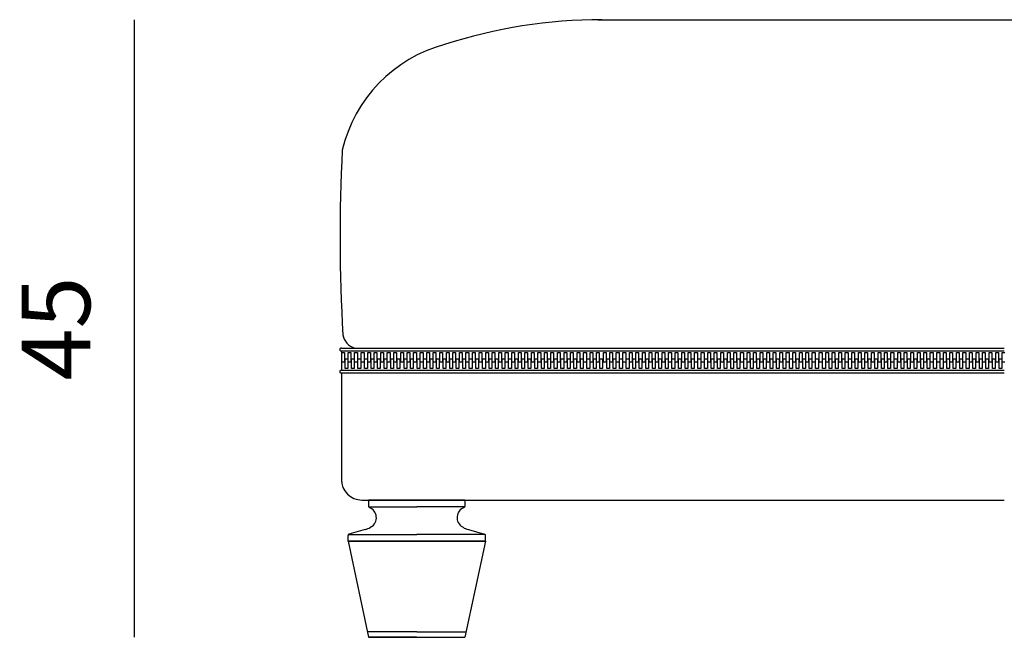
# Model space of a CAD drawing. Units: millimetres. Extents: x 83235 to 114519, y 1857 to 8774.
# Drawn here: x 105938 to 106655, y 4329 to 4779 of the extents above; entities that cross this region are included whole.
import ezdxf

# ---------------------------------------------------------------- set-up
doc = ezdxf.new("R2010")
doc.units = ezdxf.units.MM
doc.header["$MEASUREMENT"] = 0
doc.styles.get("Standard").update_dxf_attribs({"font": 'ARIALUNI.ttf'})
doc.dimstyles.new('1-10', dxfattribs={"dimtxt": 20, "dimasz": 2.5, "dimexe": 1.25, "dimexo": 0.625, "dimgap": 0.2, "dimtad": 1, "dimdec": 0, "dimlfac": 0.1, "dimtxsty": 'Standard', "dimblk": 'NONE', "dimcen": 2.5, "dimse1": 1, "dimse2": 1, "dimadec": 0, "dimazin": 0, "dimtfac": 1, "dimtdec": 0, "dimtmove": 0, "dimatfit": 3, "dimldrblk": 'NONE', "dimfxl": 0, "dimarcsym": 0})

# ---------------------------------------------------------------- blocks, each defined once
blk = doc.blocks.new('*D1018')
at = {"color": 0, "lineweight": -2, "transparency": 16777216}
blk.add_line((106021.14, 4779.05), (106021.14, 4329.05), dxfattribs=at)
at = {"layer": 'Defpoints', "color": 0, "transparency": 16777216}
for p in [(106670.97, 4779.05), (106021.14, 4329.05), (106242, 4329.05)]:
    blk.add_point(p, dxfattribs=at)
at = {"color": 0, "transparency": 16777216, "insert": (105970.72, 4554.05), "char_height": 50, "attachment_point": 5, "rotation": 90}
blk.add_mtext('45', dxfattribs=at)
blk = doc.blocks.new('_None')

msp = doc.modelspace()

# ---------------------------------------------------------------- linework, layer by layer
at = {"ltscale": 0.5}
for p, q in [((106359.06, 4779.05), (106670.97, 4779.05)), ((106172.13, 4539.79), (106654.84, 4539.79)), ((106172.13, 4537.79), (106172.13, 4523.64)), ((106172.13, 4537.79), (106654.84, 4537.79)), ((106172.13, 4537.79), (106172.13, 4523.64)), ((106172.13, 4537.79), (106654.84, 4537.79)), ((106172.37, 4529.52), (106172.37, 4536.52)), ((106172.37, 4536.52), (106174.37, 4536.52)), ((106174.37, 4536.52), (106174.37, 4529.52)), ((106174.8, 4524.91), (106174.8, 4531.91)), ((106174.8, 4531.91), (106176.8, 4531.91)), ((106176.8, 4531.91), (106176.8, 4524.91)), ((106177.07, 4529.52), (106177.07, 4536.52)), ((106177.07, 4536.52), (106179.07, 4536.52)), ((106179.07, 4536.52), (106179.07, 4529.52)), ((106179.51, 4524.91), (106179.51, 4531.91)), ((106179.51, 4531.91), (106181.51, 4531.91)), ((106181.51, 4531.91), (106181.51, 4524.91)), ((106181.78, 4529.52), (106181.78, 4536.52)), ((106181.78, 4536.52), (106183.78, 4536.52)), ((106183.78, 4536.52), (106183.78, 4529.52)), ((106184.21, 4524.91), (106184.21, 4531.91)), ((106184.21, 4531.91), (106186.21, 4531.91)), ((106186.21, 4531.91), (106186.21, 4524.91)), ((106186.63, 4529.52), (106186.63, 4536.52)), ((106186.63, 4536.52), (106188.63, 4536.52)), ((106188.63, 4536.52), (106188.63, 4529.52)), ((106189.06, 4524.91), (106189.06, 4531.91)), ((106189.06, 4531.91), (106191.06, 4531.91)), ((106191.06, 4531.91), (106191.06, 4524.91)), ((106191.33, 4529.52), (106191.33, 4536.52)), ((106191.33, 4536.52), (106193.33, 4536.52)), ((106193.33, 4536.52), (106193.33, 4529.52)), ((106193.77, 4524.91), (106193.77, 4531.91)), ((106193.77, 4531.91), (106195.77, 4531.91)), ((106195.77, 4531.91), (106195.77, 4524.91)), ((106196.04, 4529.52), (106196.04, 4536.52)), ((106196.04, 4536.52), (106198.04, 4536.52)), ((106198.04, 4536.52), (106198.04, 4529.52)), ((106198.47, 4524.91), (106198.47, 4531.91)), ((106198.47, 4531.91), (106200.47, 4531.91)), ((106200.47, 4531.91), (106200.47, 4524.91)), ((106200.89, 4529.52), (106200.89, 4536.52)), ((106200.89, 4536.52), (106202.89, 4536.52)), ((106202.89, 4536.52), (106202.89, 4529.52)), ((106203.33, 4524.91), (106203.33, 4531.91)), ((106203.33, 4531.91), (106205.33, 4531.91)), ((106205.33, 4531.91), (106205.33, 4524.91)), ((106205.59, 4529.52), (106205.59, 4536.52)), ((106205.59, 4536.52), (106207.59, 4536.52)), ((106207.59, 4536.52), (106207.59, 4529.52)), ((106208.03, 4524.91), (106208.03, 4531.91)), ((106208.03, 4531.91), (106210.03, 4531.91)), ((106210.03, 4531.91), (106210.03, 4524.91)), ((106210.3, 4529.52), (106210.3, 4536.52)), ((106210.3, 4536.52), (106212.3, 4536.52)), ((106212.3, 4536.52), (106212.3, 4529.52)), ((106212.73, 4524.91), (106212.73, 4531.91)), ((106212.73, 4531.91), (106214.73, 4531.91)), ((106214.73, 4531.91), (106214.73, 4524.91)), ((106215.36, 4529.52), (106215.36, 4536.52)), ((106215.36, 4536.52), (106217.36, 4536.52)), ((106217.36, 4536.52), (106217.36, 4529.52)), ((106217.79, 4524.91), (106217.79, 4531.91)), ((106217.79, 4531.91), (106219.79, 4531.91)), ((106219.79, 4531.91), (106219.79, 4524.91)), ((106220.06, 4529.52), (106220.06, 4536.52)), ((106220.06, 4536.52), (106222.06, 4536.52)), ((106222.06, 4536.52), (106222.06, 4529.52)), ((106222.5, 4524.91), (106222.5, 4531.91)), ((106222.5, 4531.91), (106224.5, 4531.91)), ((106224.5, 4531.91), (106224.5, 4524.91)), ((106224.77, 4529.52), (106224.77, 4536.52)), ((106224.77, 4536.52), (106226.77, 4536.52)), ((106226.77, 4536.52), (106226.77, 4529.52)), ((106227.2, 4524.91), (106227.2, 4531.91)), ((106227.2, 4531.91), (106229.2, 4531.91)), ((106229.2, 4531.91), (106229.2, 4524.91)), ((106229.62, 4529.52), (106229.62, 4536.52)), ((106229.62, 4536.52), (106231.62, 4536.52)), ((106231.62, 4536.52), (106231.62, 4529.52)), ((106232.05, 4524.91), (106232.05, 4531.91)), ((106232.05, 4531.91), (106234.05, 4531.91)), ((106234.05, 4531.91), (106234.05, 4524.91)), ((106234.32, 4529.52), (106234.32, 4536.52)), ((106234.32, 4536.52), (106236.32, 4536.52)), ((106236.32, 4536.52), (106236.32, 4529.52)), ((106236.76, 4524.91), (106236.76, 4531.91)), ((106236.76, 4531.91), (106238.76, 4531.91)), ((106238.76, 4531.91), (106238.76, 4524.91)), ((106239.03, 4529.52), (106239.03, 4536.52)), ((106239.03, 4536.52), (106241.03, 4536.52)), ((106241.03, 4536.52), (106241.03, 4529.52)), ((106241.46, 4524.91), (106241.46, 4531.91)), ((106241.46, 4531.91), (106243.46, 4531.91)), ((106243.46, 4531.91), (106243.46, 4524.91)), ((106243.88, 4529.52), (106243.88, 4536.52)), ((106243.88, 4536.52), (106245.88, 4536.52)), ((106245.88, 4536.52), (106245.88, 4529.52)), ((106246.31, 4524.91), (106246.31, 4531.91)), ((106246.31, 4531.91), (106248.31, 4531.91)), ((106248.31, 4531.91), (106248.31, 4524.91)), ((106248.58, 4529.52), (106248.58, 4536.52)), ((106248.58, 4536.52), (106250.58, 4536.52)), ((106250.58, 4536.52), (106250.58, 4529.52)), ((106251.02, 4524.91), (106251.02, 4531.91)), ((106251.02, 4531.91), (106253.02, 4531.91)), ((106253.02, 4531.91), (106253.02, 4524.91)), ((106253.29, 4529.52), (106253.29, 4536.52)), ((106253.29, 4536.52), (106255.29, 4536.52)), ((106255.29, 4536.52), (106255.29, 4529.52)), ((106255.72, 4524.91), (106255.72, 4531.91)), ((106255.72, 4531.91), (106257.72, 4531.91)), ((106257.72, 4531.91), (106257.72, 4524.91)), ((106258.14, 4529.52), (106258.14, 4536.52)), ((106258.14, 4536.52), (106260.14, 4536.52)), ((106260.14, 4536.52), (106260.14, 4529.52)), ((106260.57, 4524.91), (106260.57, 4531.91)), ((106260.57, 4531.91), (106262.57, 4531.91)), ((106262.57, 4531.91), (106262.57, 4524.91)), ((106262.84, 4529.52), (106262.84, 4536.52)), ((106262.84, 4536.52), (106264.84, 4536.52)), ((106264.84, 4536.52), (106264.84, 4529.52)), ((106265.28, 4524.91), (106265.28, 4531.91)), ((106265.28, 4531.91), (106267.28, 4531.91)), ((106267.28, 4531.91), (106267.28, 4524.91)), ((106267.55, 4529.52), (106267.55, 4536.52)), ((106267.55, 4536.52), (106269.55, 4536.52)), ((106269.55, 4536.52), (106269.55, 4529.52)), ((106269.98, 4524.91), (106269.98, 4531.91)), ((106269.98, 4531.91), (106271.98, 4531.91)), ((106271.98, 4531.91), (106271.98, 4524.91)), ((106272.52, 4529.52), (106272.52, 4536.52)), ((106272.52, 4536.52), (106274.52, 4536.52)), ((106274.52, 4536.52), (106274.52, 4529.52)), ((106274.96, 4524.91), (106274.96, 4531.91)), ((106274.96, 4531.91), (106276.96, 4531.91)), ((106276.96, 4531.91), (106276.96, 4524.91)), ((106277.23, 4529.52), (106277.23, 4536.52)), ((106277.23, 4536.52), (106279.23, 4536.52)), ((106279.23, 4536.52), (106279.23, 4529.52)), ((106279.66, 4524.91), (106279.66, 4531.91)), ((106279.66, 4531.91), (106281.66, 4531.91)), ((106281.66, 4531.91), (106281.66, 4524.91)), ((106281.93, 4529.52), (106281.93, 4536.52)), ((106281.93, 4536.52), (106283.93, 4536.52)), ((106283.93, 4536.52), (106283.93, 4529.52)), ((106284.37, 4524.91), (106284.37, 4531.91)), ((106284.37, 4531.91), (106286.37, 4531.91)), ((106286.37, 4531.91), (106286.37, 4524.91)), ((106286.78, 4529.52), (106286.78, 4536.52)), ((106286.78, 4536.52), (106288.78, 4536.52)), ((106288.78, 4536.52), (106288.78, 4529.52)), ((106289.22, 4524.91), (106289.22, 4531.91)), ((106289.22, 4531.91), (106291.22, 4531.91)), ((106291.22, 4531.91), (106291.22, 4524.91)), ((106291.49, 4529.52), (106291.49, 4536.52)), ((106291.49, 4536.52), (106293.49, 4536.52)), ((106293.49, 4536.52), (106293.49, 4529.52)), ((106293.92, 4524.91), (106293.92, 4531.91)), ((106293.92, 4531.91), (106295.92, 4531.91)), ((106295.92, 4531.91), (106295.92, 4524.91)), ((106296.19, 4529.52), (106296.19, 4536.52)), ((106296.19, 4536.52), (106298.19, 4536.52)), ((106298.19, 4536.52), (106298.19, 4529.52)), ((106298.63, 4524.91), (106298.63, 4531.91)), ((106298.63, 4531.91), (106300.63, 4531.91)), ((106300.63, 4531.91), (106300.63, 4524.91)), ((106301.04, 4529.52), (106301.04, 4536.52)), ((106301.04, 4536.52), (106303.04, 4536.52)), ((106303.04, 4536.52), (106303.04, 4529.52)), ((106303.48, 4524.91), (106303.48, 4531.91)), ((106303.48, 4531.91), (106305.48, 4531.91)), ((106305.48, 4531.91), (106305.48, 4524.91)), ((106305.75, 4529.52), (106305.75, 4536.52)), ((106305.75, 4536.52), (106307.75, 4536.52)), ((106307.75, 4536.52), (106307.75, 4529.52)), ((106308.18, 4524.91), (106308.18, 4531.91)), ((106308.18, 4531.91), (106310.18, 4531.91)), ((106310.18, 4531.91), (106310.18, 4524.91)), ((106310.45, 4529.52), (106310.45, 4536.52)), ((106310.45, 4536.52), (106312.45, 4536.52)), ((106312.45, 4536.52), (106312.45, 4529.52)), ((106312.89, 4524.91), (106312.89, 4531.91)), ((106312.89, 4531.91), (106314.89, 4531.91)), ((106314.89, 4531.91), (106314.89, 4524.91)), ((106315.3, 4529.52), (106315.3, 4536.52)), ((106315.3, 4536.52), (106317.3, 4536.52)), ((106317.3, 4536.52), (106317.3, 4529.52)), ((106317.74, 4524.91), (106317.74, 4531.91)), ((106317.74, 4531.91), (106319.74, 4531.91)), ((106319.74, 4531.91), (106319.74, 4524.91)), ((106320.01, 4529.52), (106320.01, 4536.52)), ((106320.01, 4536.52), (106322.01, 4536.52)), ((106322.01, 4536.52), (106322.01, 4529.52)), ((106322.44, 4524.91), (106322.44, 4531.91)), ((106322.44, 4531.91), (106324.44, 4531.91)), ((106324.44, 4531.91), (106324.44, 4524.91)), ((106324.71, 4529.52), (106324.71, 4536.52)), ((106324.71, 4536.52), (106326.71, 4536.52)), ((106326.71, 4536.52), (106326.71, 4529.52)), ((106327.15, 4524.91), (106327.15, 4531.91)), ((106327.15, 4531.91), (106329.15, 4531.91)), ((106329.15, 4531.91), (106329.15, 4524.91)), ((106329.56, 4529.52), (106329.56, 4536.52)), ((106329.56, 4536.52), (106331.56, 4536.52)), ((106331.56, 4536.52), (106331.56, 4529.52)), ((106332, 4524.91), (106332, 4531.91)), ((106332, 4531.91), (106334, 4531.91)), ((106334, 4531.91), (106334, 4524.91)), ((106334.27, 4529.52), (106334.27, 4536.52)), ((106334.27, 4536.52), (106336.27, 4536.52)), ((106336.27, 4536.52), (106336.27, 4529.52)), ((106336.7, 4524.91), (106336.7, 4531.91)), ((106336.7, 4531.91), (106338.7, 4531.91)), ((106338.7, 4531.91), (106338.7, 4524.91)), ((106338.97, 4529.52), (106338.97, 4536.52)), ((106338.97, 4536.52), (106340.97, 4536.52)), ((106340.97, 4536.52), (106340.97, 4529.52)), ((106341.4, 4524.91), (106341.4, 4531.91)), ((106341.4, 4531.91), (106343.4, 4531.91)), ((106343.4, 4531.91), (106343.4, 4524.91)), ((106343.82, 4529.52), (106343.82, 4536.52)), ((106343.82, 4536.52), (106345.82, 4536.52)), ((106345.82, 4536.52), (106345.82, 4529.52)), ((106346.26, 4524.91), (106346.26, 4531.91)), ((106346.26, 4531.91), (106348.26, 4531.91)), ((106348.26, 4531.91), (106348.26, 4524.91)), ((106348.53, 4529.52), (106348.53, 4536.52)), ((106348.53, 4536.52), (106350.53, 4536.52)), ((106350.53, 4536.52), (106350.53, 4529.52)), ((106350.96, 4524.91), (106350.96, 4531.91)), ((106350.96, 4531.91), (106352.96, 4531.91)), ((106352.96, 4531.91), (106352.96, 4524.91)), ((106353.23, 4529.52), (106353.23, 4536.52)), ((106353.23, 4536.52), (106355.23, 4536.52)), ((106355.23, 4536.52), (106355.23, 4529.52)), ((106355.66, 4524.91), (106355.66, 4531.91)), ((106355.66, 4531.91), (106357.66, 4531.91)), ((106357.66, 4531.91), (106357.66, 4524.91)), ((106357.93, 4529.52), (106357.93, 4536.52)), ((106357.93, 4536.52), (106359.93, 4536.52)), ((106359.93, 4536.52), (106359.93, 4529.52)), ((106360.37, 4524.91), (106360.37, 4531.91)), ((106360.37, 4531.91), (106362.37, 4531.91)), ((106362.37, 4531.91), (106362.37, 4524.91)), ((106362.91, 4529.52), (106362.91, 4536.52)), ((106362.91, 4536.52), (106364.91, 4536.52)), ((106364.91, 4536.52), (106364.91, 4529.52)), ((106365.34, 4524.91), (106365.34, 4531.91)), ((106365.34, 4531.91), (106367.34, 4531.91)), ((106367.34, 4531.91), (106367.34, 4524.91)), ((106367.61, 4529.52), (106367.61, 4536.52)), ((106367.61, 4536.52), (106369.61, 4536.52)), ((106369.61, 4536.52), (106369.61, 4529.52)), ((106370.05, 4524.91), (106370.05, 4531.91)), ((106370.05, 4531.91), (106372.05, 4531.91)), ((106372.05, 4531.91), (106372.05, 4524.91)), ((106372.32, 4529.52), (106372.32, 4536.52)), ((106372.32, 4536.52), (106374.32, 4536.52)), ((106374.32, 4536.52), (106374.32, 4529.52)), ((106374.75, 4524.91), (106374.75, 4531.91)), ((106374.75, 4531.91), (106376.75, 4531.91)), ((106376.75, 4531.91), (106376.75, 4524.91)), ((106377.17, 4529.52), (106377.17, 4536.52)), ((106377.17, 4536.52), (106379.17, 4536.52)), ((106379.17, 4536.52), (106379.17, 4529.52)), ((106379.6, 4524.91), (106379.6, 4531.91)), ((106379.6, 4531.91), (106381.6, 4531.91)), ((106381.6, 4531.91), (106381.6, 4524.91)), ((106381.87, 4529.52), (106381.87, 4536.52)), ((106381.87, 4536.52), (106383.87, 4536.52)), ((106383.87, 4536.52), (106383.87, 4529.52)), ((106384.31, 4524.91), (106384.31, 4531.91)), ((106384.31, 4531.91), (106386.31, 4531.91)), ((106386.31, 4531.91), (106386.31, 4524.91)), ((106386.58, 4529.52), (106386.58, 4536.52)), ((106386.58, 4536.52), (106388.58, 4536.52)), ((106388.58, 4536.52), (106388.58, 4529.52)), ((106389.01, 4524.91), (106389.01, 4531.91)), ((106389.01, 4531.91), (106391.01, 4531.91)), ((106391.01, 4531.91), (106391.01, 4524.91)), ((106391.43, 4529.52), (106391.43, 4536.52)), ((106391.43, 4536.52), (106393.43, 4536.52)), ((106393.43, 4536.52), (106393.43, 4529.52)), ((106393.86, 4524.91), (106393.86, 4531.91)), ((106393.86, 4531.91), (106395.86, 4531.91)), ((106395.86, 4531.91), (106395.86, 4524.91)), ((106396.13, 4529.52), (106396.13, 4536.52)), ((106396.13, 4536.52), (106398.13, 4536.52)), ((106398.13, 4536.52), (106398.13, 4529.52)), ((106398.57, 4524.91), (106398.57, 4531.91)), ((106398.57, 4531.91), (106400.57, 4531.91)), ((106400.57, 4531.91), (106400.57, 4524.91)), ((106400.84, 4529.52), (106400.84, 4536.52)), ((106400.84, 4536.52), (106402.84, 4536.52)), ((106402.84, 4536.52), (106402.84, 4529.52)), ((106403.27, 4524.91), (106403.27, 4531.91)), ((106403.27, 4531.91), (106405.27, 4531.91)), ((106405.27, 4531.91), (106405.27, 4524.91)), ((106405.69, 4529.52), (106405.69, 4536.52)), ((106405.69, 4536.52), (106407.69, 4536.52)), ((106407.69, 4536.52), (106407.69, 4529.52)), ((106408.12, 4524.91), (106408.12, 4531.91)), ((106408.12, 4531.91), (106410.12, 4531.91)), ((106410.12, 4531.91), (106410.12, 4524.91)), ((106410.39, 4529.52), (106410.39, 4536.52)), ((106410.39, 4536.52), (106412.39, 4536.52)), ((106412.39, 4536.52), (106412.39, 4529.52)), ((106412.83, 4524.91), (106412.83, 4531.91)), ((106412.83, 4531.91), (106414.83, 4531.91)), ((106414.83, 4531.91), (106414.83, 4524.91)), ((106415.1, 4529.52), (106415.1, 4536.52)), ((106415.1, 4536.52), (106417.1, 4536.52)), ((106417.1, 4536.52), (106417.1, 4529.52)), ((106417.53, 4524.91), (106417.53, 4531.91)), ((106417.53, 4531.91), (106419.53, 4531.91)), ((106419.53, 4531.91), (106419.53, 4524.91)), ((106419.95, 4529.52), (106419.95, 4536.52)), ((106419.95, 4536.52), (106421.95, 4536.52)), ((106421.95, 4536.52), (106421.95, 4529.52)), ((106422.38, 4524.91), (106422.38, 4531.91)), ((106422.38, 4531.91), (106424.38, 4531.91)), ((106424.38, 4531.91), (106424.38, 4524.91)), ((106424.65, 4529.52), (106424.65, 4536.52)), ((106424.65, 4536.52), (106426.65, 4536.52)), ((106426.65, 4536.52), (106426.65, 4529.52)), ((106427.09, 4524.91), (106427.09, 4531.91)), ((106427.09, 4531.91), (106429.09, 4531.91)), ((106429.09, 4531.91), (106429.09, 4524.91)), ((106429.36, 4529.52), (106429.36, 4536.52)), ((106429.36, 4536.52), (106431.36, 4536.52)), ((106431.36, 4536.52), (106431.36, 4529.52)), ((106431.79, 4524.91), (106431.79, 4531.91)), ((106431.79, 4531.91), (106433.79, 4531.91)), ((106433.79, 4531.91), (106433.79, 4524.91)), ((106434.21, 4529.52), (106434.21, 4536.52)), ((106434.21, 4536.52), (106436.21, 4536.52)), ((106436.21, 4536.52), (106436.21, 4529.52)), ((106436.64, 4524.91), (106436.64, 4531.91)), ((106436.64, 4531.91), (106438.64, 4531.91)), ((106438.64, 4531.91), (106438.64, 4524.91)), ((106438.91, 4529.52), (106438.91, 4536.52)), ((106438.91, 4536.52), (106440.91, 4536.52)), ((106440.91, 4536.52), (106440.91, 4529.52)), ((106441.35, 4524.91), (106441.35, 4531.91)), ((106441.35, 4531.91), (106443.35, 4531.91)), ((106443.35, 4531.91), (106443.35, 4524.91)), ((106443.62, 4529.52), (106443.62, 4536.52)), ((106443.62, 4536.52), (106445.62, 4536.52)), ((106445.62, 4536.52), (106445.62, 4529.52)), ((106446.05, 4524.91), (106446.05, 4531.91)), ((106446.05, 4531.91), (106448.05, 4531.91)), ((106448.05, 4531.91), (106448.05, 4524.91)), ((106448.47, 4529.52), (106448.47, 4536.52)), ((106448.47, 4536.52), (106450.47, 4536.52)), ((106450.47, 4536.52), (106450.47, 4529.52)), ((106450.9, 4524.91), (106450.9, 4531.91)), ((106450.9, 4531.91), (106452.9, 4531.91)), ((106452.9, 4531.91), (106452.9, 4524.91)), ((106453.17, 4529.52), (106453.17, 4536.52)), ((106453.17, 4536.52), (106455.17, 4536.52)), ((106455.17, 4536.52), (106455.17, 4529.52)), ((106455.61, 4524.91), (106455.61, 4531.91)), ((106455.61, 4531.91), (106457.61, 4531.91)), ((106457.61, 4531.91), (106457.61, 4524.91)), ((106457.88, 4529.52), (106457.88, 4536.52)), ((106457.88, 4536.52), (106459.88, 4536.52)), ((106459.88, 4536.52), (106459.88, 4529.52)), ((106460.31, 4524.91), (106460.31, 4531.91)), ((106460.31, 4531.91), (106462.31, 4531.91)), ((106462.31, 4531.91), (106462.31, 4524.91)), ((106462.85, 4529.52), (106462.85, 4536.52)), ((106462.85, 4536.52), (106464.85, 4536.52)), ((106464.85, 4536.52), (106464.85, 4529.52)), ((106465.29, 4524.91), (106465.29, 4531.91)), ((106465.29, 4531.91), (106467.29, 4531.91)), ((106467.29, 4531.91), (106467.29, 4524.91)), ((106467.56, 4529.52), (106467.56, 4536.52)), ((106467.56, 4536.52), (106469.56, 4536.52)), ((106469.56, 4536.52), (106469.56, 4529.52)), ((106469.99, 4524.91), (106469.99, 4531.91)), ((106469.99, 4531.91), (106471.99, 4531.91)), ((106471.99, 4531.91), (106471.99, 4524.91)), ((106472.26, 4529.52), (106472.26, 4536.52)), ((106472.26, 4536.52), (106474.26, 4536.52)), ((106474.26, 4536.52), (106474.26, 4529.52)), ((106474.69, 4524.91), (106474.69, 4531.91)), ((106474.69, 4531.91), (106476.69, 4531.91)), ((106476.69, 4531.91), (106476.69, 4524.91)), ((106477.11, 4529.52), (106477.11, 4536.52)), ((106477.11, 4536.52), (106479.11, 4536.52)), ((106479.11, 4536.52), (106479.11, 4529.52)), ((106479.55, 4524.91), (106479.55, 4531.91)), ((106479.55, 4531.91), (106481.55, 4531.91)), ((106481.55, 4531.91), (106481.55, 4524.91)), ((106481.82, 4529.52), (106481.82, 4536.52)), ((106481.82, 4536.52), (106483.82, 4536.52)), ((106483.82, 4536.52), (106483.82, 4529.52)), ((106484.25, 4524.91), (106484.25, 4531.91)), ((106484.25, 4531.91), (106486.25, 4531.91)), ((106486.25, 4531.91), (106486.25, 4524.91)), ((106486.52, 4529.52), (106486.52, 4536.52)), ((106486.52, 4536.52), (106488.52, 4536.52)), ((106488.52, 4536.52), (106488.52, 4529.52)), ((106488.95, 4524.91), (106488.95, 4531.91)), ((106488.95, 4531.91), (106490.95, 4531.91)), ((106490.95, 4531.91), (106490.95, 4524.91)), ((106491.37, 4529.52), (106491.37, 4536.52)), ((106491.37, 4536.52), (106493.37, 4536.52)), ((106493.37, 4536.52), (106493.37, 4529.52)), ((106493.81, 4524.91), (106493.81, 4531.91)), ((106493.81, 4531.91), (106495.81, 4531.91)), ((106495.81, 4531.91), (106495.81, 4524.91)), ((106496.08, 4529.52), (106496.08, 4536.52)), ((106496.08, 4536.52), (106498.08, 4536.52)), ((106498.08, 4536.52), (106498.08, 4529.52)), ((106498.51, 4524.91), (106498.51, 4531.91)), ((106498.51, 4531.91), (106500.51, 4531.91)), ((106500.51, 4531.91), (106500.51, 4524.91)), ((106500.78, 4529.52), (106500.78, 4536.52)), ((106500.78, 4536.52), (106502.78, 4536.52)), ((106502.78, 4536.52), (106502.78, 4529.52)), ((106503.21, 4524.91), (106503.21, 4531.91)), ((106503.21, 4531.91), (106505.21, 4531.91)), ((106505.21, 4531.91), (106505.21, 4524.91)), ((106505.63, 4529.52), (106505.63, 4536.52)), ((106505.63, 4536.52), (106507.63, 4536.52)), ((106507.63, 4536.52), (106507.63, 4529.52)), ((106508.07, 4524.91), (106508.07, 4531.91)), ((106508.07, 4531.91), (106510.07, 4531.91)), ((106510.07, 4531.91), (106510.07, 4524.91)), ((106510.34, 4529.52), (106510.34, 4536.52)), ((106510.34, 4536.52), (106512.34, 4536.52)), ((106512.34, 4536.52), (106512.34, 4529.52)), ((106512.77, 4524.91), (106512.77, 4531.91)), ((106512.77, 4531.91), (106514.77, 4531.91)), ((106514.77, 4531.91), (106514.77, 4524.91)), ((106515.04, 4529.52), (106515.04, 4536.52)), ((106515.04, 4536.52), (106517.04, 4536.52)), ((106517.04, 4536.52), (106517.04, 4529.52)), ((106517.48, 4524.91), (106517.48, 4531.91)), ((106517.48, 4531.91), (106519.48, 4531.91)), ((106519.48, 4531.91), (106519.48, 4524.91)), ((106520.1, 4529.52), (106520.1, 4536.52)), ((106520.1, 4536.52), (106522.1, 4536.52)), ((106522.1, 4536.52), (106522.1, 4529.52)), ((106522.54, 4524.91), (106522.54, 4531.91)), ((106522.54, 4531.91), (106524.54, 4531.91)), ((106524.54, 4531.91), (106524.54, 4524.91)), ((106524.8, 4529.52), (106524.8, 4536.52)), ((106524.8, 4536.52), (106526.8, 4536.52)), ((106526.8, 4536.52), (106526.8, 4529.52)), ((106527.24, 4524.91), (106527.24, 4531.91)), ((106527.24, 4531.91), (106529.24, 4531.91)), ((106529.24, 4531.91), (106529.24, 4524.91)), ((106529.51, 4529.52), (106529.51, 4536.52)), ((106529.51, 4536.52), (106531.51, 4536.52)), ((106531.51, 4536.52), (106531.51, 4529.52)), ((106531.94, 4524.91), (106531.94, 4531.91)), ((106531.94, 4531.91), (106533.94, 4531.91)), ((106533.94, 4531.91), (106533.94, 4524.91)), ((106534.36, 4529.52), (106534.36, 4536.52)), ((106534.36, 4536.52), (106536.36, 4536.52)), ((106536.36, 4536.52), (106536.36, 4529.52)), ((106536.8, 4524.91), (106536.8, 4531.91)), ((106536.8, 4531.91), (106538.8, 4531.91)), ((106538.8, 4531.91), (106538.8, 4524.91)), ((106539.07, 4529.52), (106539.07, 4536.52)), ((106539.07, 4536.52), (106541.07, 4536.52)), ((106541.07, 4536.52), (106541.07, 4529.52)), ((106541.5, 4524.91), (106541.5, 4531.91)), ((106541.5, 4531.91), (106543.5, 4531.91)), ((106543.5, 4531.91), (106543.5, 4524.91)), ((106543.77, 4529.52), (106543.77, 4536.52)), ((106543.77, 4536.52), (106545.77, 4536.52)), ((106545.77, 4536.52), (106545.77, 4529.52)), ((106546.2, 4524.91), (106546.2, 4531.91)), ((106546.2, 4531.91), (106548.2, 4531.91)), ((106548.2, 4531.91), (106548.2, 4524.91)), ((106548.62, 4529.52), (106548.62, 4536.52)), ((106548.62, 4536.52), (106550.62, 4536.52)), ((106550.62, 4536.52), (106550.62, 4529.52)), ((106551.06, 4524.91), (106551.06, 4531.91)), ((106551.06, 4531.91), (106553.06, 4531.91)), ((106553.06, 4531.91), (106553.06, 4524.91)), ((106553.33, 4529.52), (106553.33, 4536.52)), ((106553.33, 4536.52), (106555.33, 4536.52)), ((106555.33, 4536.52), (106555.33, 4529.52)), ((106555.76, 4524.91), (106555.76, 4531.91)), ((106555.76, 4531.91), (106557.76, 4531.91)), ((106557.76, 4531.91), (106557.76, 4524.91)), ((106558.03, 4529.52), (106558.03, 4536.52)), ((106558.03, 4536.52), (106560.03, 4536.52)), ((106560.03, 4536.52), (106560.03, 4529.52)), ((106560.46, 4524.91), (106560.46, 4531.91)), ((106560.46, 4531.91), (106562.46, 4531.91)), ((106562.46, 4531.91), (106562.46, 4524.91)), ((106562.88, 4529.52), (106562.88, 4536.52)), ((106562.88, 4536.52), (106564.88, 4536.52)), ((106564.88, 4536.52), (106564.88, 4529.52)), ((106565.32, 4524.91), (106565.32, 4531.91)), ((106565.32, 4531.91), (106567.32, 4531.91)), ((106567.32, 4531.91), (106567.32, 4524.91)), ((106567.59, 4529.52), (106567.59, 4536.52)), ((106567.59, 4536.52), (106569.59, 4536.52)), ((106569.59, 4536.52), (106569.59, 4529.52)), ((106570.02, 4524.91), (106570.02, 4531.91)), ((106570.02, 4531.91), (106572.02, 4531.91)), ((106572.02, 4531.91), (106572.02, 4524.91)), ((106572.29, 4529.52), (106572.29, 4536.52)), ((106572.29, 4536.52), (106574.29, 4536.52)), ((106574.29, 4536.52), (106574.29, 4529.52)), ((106574.72, 4524.91), (106574.72, 4531.91)), ((106574.72, 4531.91), (106576.72, 4531.91)), ((106576.72, 4531.91), (106576.72, 4524.91)), ((106577.26, 4529.52), (106577.26, 4536.52)), ((106577.26, 4536.52), (106579.26, 4536.52)), ((106579.26, 4536.52), (106579.26, 4529.52)), ((106579.7, 4524.91), (106579.7, 4531.91)), ((106579.7, 4531.91), (106581.7, 4531.91)), ((106581.7, 4531.91), (106581.7, 4524.91)), ((106581.97, 4529.52), (106581.97, 4536.52)), ((106581.97, 4536.52), (106583.97, 4536.52)), ((106583.97, 4536.52), (106583.97, 4529.52)), ((106584.4, 4524.91), (106584.4, 4531.91)), ((106584.4, 4531.91), (106586.4, 4531.91)), ((106586.4, 4531.91), (106586.4, 4524.91)), ((106586.67, 4529.52), (106586.67, 4536.52)), ((106586.67, 4536.52), (106588.67, 4536.52)), ((106588.67, 4536.52), (106588.67, 4529.52)), ((106589.11, 4524.91), (106589.11, 4531.91)), ((106589.11, 4531.91), (106591.11, 4531.91)), ((106591.11, 4531.91), (106591.11, 4524.91)), ((106591.53, 4529.52), (106591.53, 4536.52)), ((106591.53, 4536.52), (106593.53, 4536.52)), ((106593.53, 4536.52), (106593.53, 4529.52)), ((106593.96, 4524.91), (106593.96, 4531.91)), ((106593.96, 4531.91), (106595.96, 4531.91)), ((106595.96, 4531.91), (106595.96, 4524.91)), ((106596.23, 4529.52), (106596.23, 4536.52)), ((106596.23, 4536.52), (106598.23, 4536.52)), ((106598.23, 4536.52), (106598.23, 4529.52)), ((106598.66, 4524.91), (106598.66, 4531.91)), ((106598.66, 4531.91), (106600.66, 4531.91)), ((106600.66, 4531.91), (106600.66, 4524.91)), ((106600.93, 4529.52), (106600.93, 4536.52)), ((106600.93, 4536.52), (106602.93, 4536.52)), ((106602.93, 4536.52), (106602.93, 4529.52)), ((106603.37, 4524.91), (106603.37, 4531.91)), ((106603.37, 4531.91), (106605.37, 4531.91)), ((106605.37, 4531.91), (106605.37, 4524.91)), ((106605.79, 4529.52), (106605.79, 4536.52)), ((106605.79, 4536.52), (106607.79, 4536.52)), ((106607.79, 4536.52), (106607.79, 4529.52)), ((106608.22, 4524.91), (106608.22, 4531.91)), ((106608.22, 4531.91), (106610.22, 4531.91)), ((106610.22, 4531.91), (106610.22, 4524.91)), ((106610.49, 4529.52), (106610.49, 4536.52)), ((106610.49, 4536.52), (106612.49, 4536.52)), ((106612.49, 4536.52), (106612.49, 4529.52)), ((106612.92, 4524.91), (106612.92, 4531.91)), ((106612.92, 4531.91), (106614.92, 4531.91)), ((106614.92, 4531.91), (106614.92, 4524.91)), ((106615.19, 4529.52), (106615.19, 4536.52)), ((106615.19, 4536.52), (106617.19, 4536.52)), ((106617.19, 4536.52), (106617.19, 4529.52)), ((106617.63, 4524.91), (106617.63, 4531.91)), ((106617.63, 4531.91), (106619.63, 4531.91)), ((106619.63, 4531.91), (106619.63, 4524.91)), ((106620.05, 4529.52), (106620.05, 4536.52)), ((106620.05, 4536.52), (106622.05, 4536.52)), ((106622.05, 4536.52), (106622.05, 4529.52)), ((106622.48, 4524.91), (106622.48, 4531.91)), ((106622.48, 4531.91), (106624.48, 4531.91)), ((106624.48, 4531.91), (106624.48, 4524.91)), ((106624.75, 4529.52), (106624.75, 4536.52)), ((106624.75, 4536.52), (106626.75, 4536.52)), ((106626.75, 4536.52), (106626.75, 4529.52)), ((106627.18, 4524.91), (106627.18, 4531.91)), ((106627.18, 4531.91), (106629.18, 4531.91)), ((106629.18, 4531.91), (106629.18, 4524.91)), ((106629.45, 4529.52), (106629.45, 4536.52)), ((106629.45, 4536.52), (106631.45, 4536.52)), ((106631.45, 4536.52), (106631.45, 4529.52)), ((106631.89, 4524.91), (106631.89, 4531.91)), ((106631.89, 4531.91), (106633.89, 4531.91)), ((106633.89, 4531.91), (106633.89, 4524.91)), ((106634.3, 4529.52), (106634.3, 4536.52)), ((106634.3, 4536.52), (106636.3, 4536.52)), ((106636.3, 4536.52), (106636.3, 4529.52)), ((106636.74, 4524.91), (106636.74, 4531.91)), ((106636.74, 4531.91), (106638.74, 4531.91)), ((106638.74, 4531.91), (106638.74, 4524.91)), ((106639.01, 4529.52), (106639.01, 4536.52)), ((106639.01, 4536.52), (106641.01, 4536.52)), ((106641.01, 4536.52), (106641.01, 4529.52)), ((106641.44, 4524.91), (106641.44, 4531.91)), ((106641.44, 4531.91), (106643.44, 4531.91)), ((106643.44, 4531.91), (106643.44, 4524.91)), ((106643.71, 4529.52), (106643.71, 4536.52)), ((106643.71, 4536.52), (106645.71, 4536.52)), ((106645.71, 4536.52), (106645.71, 4529.52)), ((106646.15, 4524.91), (106646.15, 4531.91)), ((106646.15, 4531.91), (106648.15, 4531.91)), ((106648.15, 4531.91), (106648.15, 4524.91)), ((106648.56, 4529.52), (106648.56, 4536.52)), ((106648.56, 4536.52), (106650.56, 4536.52)), ((106650.56, 4536.52), (106650.56, 4529.52)), ((106651, 4524.91), (106651, 4531.91)), ((106651, 4531.91), (106653, 4531.91)), ((106653, 4531.91), (106653, 4524.91)), ((106653.27, 4529.52), (106653.27, 4536.52)), ((106653.27, 4536.52), (106655.27, 4536.52)), ((106174.37, 4529.52), (106172.37, 4529.52)), ((106176.8, 4524.91), (106174.8, 4524.91)), ((106179.07, 4529.52), (106177.07, 4529.52)), ((106181.51, 4524.91), (106179.51, 4524.91)), ((106183.78, 4529.52), (106181.78, 4529.52)), ((106186.21, 4524.91), (106184.21, 4524.91)), ((106188.63, 4529.52), (106186.63, 4529.52)), ((106191.06, 4524.91), (106189.06, 4524.91)), ((106193.33, 4529.52), (106191.33, 4529.52)), ((106195.77, 4524.91), (106193.77, 4524.91)), ((106198.04, 4529.52), (106196.04, 4529.52)), ((106200.47, 4524.91), (106198.47, 4524.91)), ((106202.89, 4529.52), (106200.89, 4529.52)), ((106205.33, 4524.91), (106203.33, 4524.91)), ((106207.59, 4529.52), (106205.59, 4529.52)), ((106210.03, 4524.91), (106208.03, 4524.91)), ((106212.3, 4529.52), (106210.3, 4529.52)), ((106214.73, 4524.91), (106212.73, 4524.91)), ((106217.36, 4529.52), (106215.36, 4529.52)), ((106219.79, 4524.91), (106217.79, 4524.91)), ((106222.06, 4529.52), (106220.06, 4529.52)), ((106224.5, 4524.91), (106222.5, 4524.91)), ((106226.77, 4529.52), (106224.77, 4529.52)), ((106229.2, 4524.91), (106227.2, 4524.91)), ((106231.62, 4529.52), (106229.62, 4529.52)), ((106234.05, 4524.91), (106232.05, 4524.91)), ((106236.32, 4529.52), (106234.32, 4529.52)), ((106238.76, 4524.91), (106236.76, 4524.91)), ((106241.03, 4529.52), (106239.03, 4529.52)), ((106243.46, 4524.91), (106241.46, 4524.91)), ((106245.88, 4529.52), (106243.88, 4529.52)), ((106248.31, 4524.91), (106246.31, 4524.91)), ((106250.58, 4529.52), (106248.58, 4529.52)), ((106253.02, 4524.91), (106251.02, 4524.91)), ((106255.29, 4529.52), (106253.29, 4529.52)), ((106257.72, 4524.91), (106255.72, 4524.91)), ((106260.14, 4529.52), (106258.14, 4529.52)), ((106262.57, 4524.91), (106260.57, 4524.91)), ((106264.84, 4529.52), (106262.84, 4529.52)), ((106267.28, 4524.91), (106265.28, 4524.91)), ((106269.55, 4529.52), (106267.55, 4529.52)), ((106271.98, 4524.91), (106269.98, 4524.91)), ((106274.52, 4529.52), (106272.52, 4529.52)), ((106276.96, 4524.91), (106274.96, 4524.91)), ((106279.23, 4529.52), (106277.23, 4529.52)), ((106281.66, 4524.91), (106279.66, 4524.91)), ((106283.93, 4529.52), (106281.93, 4529.52)), ((106286.37, 4524.91), (106284.37, 4524.91)), ((106288.78, 4529.52), (106286.78, 4529.52)), ((106291.22, 4524.91), (106289.22, 4524.91)), ((106293.49, 4529.52), (106291.49, 4529.52)), ((106295.92, 4524.91), (106293.92, 4524.91)), ((106298.19, 4529.52), (106296.19, 4529.52)), ((106300.63, 4524.91), (106298.63, 4524.91)), ((106303.04, 4529.52), (106301.04, 4529.52)), ((106305.48, 4524.91), (106303.48, 4524.91)), ((106307.75, 4529.52), (106305.75, 4529.52)), ((106310.18, 4524.91), (106308.18, 4524.91)), ((106312.45, 4529.52), (106310.45, 4529.52)), ((106314.89, 4524.91), (106312.89, 4524.91)), ((106317.3, 4529.52), (106315.3, 4529.52)), ((106319.74, 4524.91), (106317.74, 4524.91)), ((106322.01, 4529.52), (106320.01, 4529.52)), ((106324.44, 4524.91), (106322.44, 4524.91)), ((106326.71, 4529.52), (106324.71, 4529.52)), ((106329.15, 4524.91), (106327.15, 4524.91)), ((106331.56, 4529.52), (106329.56, 4529.52)), ((106334, 4524.91), (106332, 4524.91)), ((106336.27, 4529.52), (106334.27, 4529.52)), ((106338.7, 4524.91), (106336.7, 4524.91)), ((106340.97, 4529.52), (106338.97, 4529.52)), ((106343.4, 4524.91), (106341.4, 4524.91)), ((106345.82, 4529.52), (106343.82, 4529.52)), ((106348.26, 4524.91), (106346.26, 4524.91)), ((106350.53, 4529.52), (106348.53, 4529.52)), ((106352.96, 4524.91), (106350.96, 4524.91)), ((106355.23, 4529.52), (106353.23, 4529.52)), ((106357.66, 4524.91), (106355.66, 4524.91)), ((106359.93, 4529.52), (106357.93, 4529.52)), ((106362.37, 4524.91), (106360.37, 4524.91)), ((106364.91, 4529.52), (106362.91, 4529.52)), ((106367.34, 4524.91), (106365.34, 4524.91)), ((106369.61, 4529.52), (106367.61, 4529.52)), ((106372.05, 4524.91), (106370.05, 4524.91)), ((106374.32, 4529.52), (106372.32, 4529.52)), ((106376.75, 4524.91), (106374.75, 4524.91)), ((106379.17, 4529.52), (106377.17, 4529.52)), ((106381.6, 4524.91), (106379.6, 4524.91)), ((106383.87, 4529.52), (106381.87, 4529.52)), ((106386.31, 4524.91), (106384.31, 4524.91)), ((106388.58, 4529.52), (106386.58, 4529.52)), ((106391.01, 4524.91), (106389.01, 4524.91)), ((106393.43, 4529.52), (106391.43, 4529.52)), ((106395.86, 4524.91), (106393.86, 4524.91)), ((106398.13, 4529.52), (106396.13, 4529.52)), ((106400.57, 4524.91), (106398.57, 4524.91)), ((106402.84, 4529.52), (106400.84, 4529.52)), ((106405.27, 4524.91), (106403.27, 4524.91)), ((106407.69, 4529.52), (106405.69, 4529.52)), ((106410.12, 4524.91), (106408.12, 4524.91)), ((106412.39, 4529.52), (106410.39, 4529.52)), ((106414.83, 4524.91), (106412.83, 4524.91)), ((106417.1, 4529.52), (106415.1, 4529.52)), ((106419.53, 4524.91), (106417.53, 4524.91)), ((106421.95, 4529.52), (106419.95, 4529.52)), ((106424.38, 4524.91), (106422.38, 4524.91)), ((106426.65, 4529.52), (106424.65, 4529.52)), ((106429.09, 4524.91), (106427.09, 4524.91)), ((106431.36, 4529.52), (106429.36, 4529.52)), ((106433.79, 4524.91), (106431.79, 4524.91)), ((106436.21, 4529.52), (106434.21, 4529.52)), ((106438.64, 4524.91), (106436.64, 4524.91)), ((106440.91, 4529.52), (106438.91, 4529.52)), ((106443.35, 4524.91), (106441.35, 4524.91)), ((106445.62, 4529.52), (106443.62, 4529.52)), ((106448.05, 4524.91), (106446.05, 4524.91)), ((106450.47, 4529.52), (106448.47, 4529.52)), ((106452.9, 4524.91), (106450.9, 4524.91)), ((106455.17, 4529.52), (106453.17, 4529.52)), ((106457.61, 4524.91), (106455.61, 4524.91)), ((106459.88, 4529.52), (106457.88, 4529.52)), ((106462.31, 4524.91), (106460.31, 4524.91)), ((106464.85, 4529.52), (106462.85, 4529.52)), ((106467.29, 4524.91), (106465.29, 4524.91)), ((106469.56, 4529.52), (106467.56, 4529.52)), ((106471.99, 4524.91), (106469.99, 4524.91)), ((106474.26, 4529.52), (106472.26, 4529.52)), ((106476.69, 4524.91), (106474.69, 4524.91)), ((106479.11, 4529.52), (106477.11, 4529.52)), ((106481.55, 4524.91), (106479.55, 4524.91)), ((106483.82, 4529.52), (106481.82, 4529.52)), ((106486.25, 4524.91), (106484.25, 4524.91)), ((106488.52, 4529.52), (106486.52, 4529.52)), ((106490.95, 4524.91), (106488.95, 4524.91)), ((106493.37, 4529.52), (106491.37, 4529.52)), ((106495.81, 4524.91), (106493.81, 4524.91)), ((106498.08, 4529.52), (106496.08, 4529.52)), ((106500.51, 4524.91), (106498.51, 4524.91)), ((106502.78, 4529.52), (106500.78, 4529.52)), ((106505.21, 4524.91), (106503.21, 4524.91)), ((106507.63, 4529.52), (106505.63, 4529.52)), ((106510.07, 4524.91), (106508.07, 4524.91)), ((106512.34, 4529.52), (106510.34, 4529.52)), ((106514.77, 4524.91), (106512.77, 4524.91)), ((106517.04, 4529.52), (106515.04, 4529.52)), ((106519.48, 4524.91), (106517.48, 4524.91)), ((106522.1, 4529.52), (106520.1, 4529.52)), ((106524.54, 4524.91), (106522.54, 4524.91)), ((106526.8, 4529.52), (106524.8, 4529.52)), ((106529.24, 4524.91), (106527.24, 4524.91)), ((106531.51, 4529.52), (106529.51, 4529.52)), ((106533.94, 4524.91), (106531.94, 4524.91)), ((106536.36, 4529.52), (106534.36, 4529.52)), ((106538.8, 4524.91), (106536.8, 4524.91)), ((106541.07, 4529.52), (106539.07, 4529.52)), ((106543.5, 4524.91), (106541.5, 4524.91)), ((106545.77, 4529.52), (106543.77, 4529.52)), ((106548.2, 4524.91), (106546.2, 4524.91)), ((106550.62, 4529.52), (106548.62, 4529.52)), ((106553.06, 4524.91), (106551.06, 4524.91)), ((106555.33, 4529.52), (106553.33, 4529.52)), ((106557.76, 4524.91), (106555.76, 4524.91)), ((106560.03, 4529.52), (106558.03, 4529.52)), ((106562.46, 4524.91), (106560.46, 4524.91)), ((106564.88, 4529.52), (106562.88, 4529.52)), ((106567.32, 4524.91), (106565.32, 4524.91)), ((106569.59, 4529.52), (106567.59, 4529.52)), ((106572.02, 4524.91), (106570.02, 4524.91)), ((106574.29, 4529.52), (106572.29, 4529.52)), ((106576.72, 4524.91), (106574.72, 4524.91)), ((106579.26, 4529.52), (106577.26, 4529.52)), ((106581.7, 4524.91), (106579.7, 4524.91)), ((106583.97, 4529.52), (106581.97, 4529.52)), ((106586.4, 4524.91), (106584.4, 4524.91)), ((106588.67, 4529.52), (106586.67, 4529.52)), ((106591.11, 4524.91), (106589.11, 4524.91)), ((106593.53, 4529.52), (106591.53, 4529.52)), ((106595.96, 4524.91), (106593.96, 4524.91)), ((106598.23, 4529.52), (106596.23, 4529.52)), ((106600.66, 4524.91), (106598.66, 4524.91)), ((106602.93, 4529.52), (106600.93, 4529.52)), ((106605.37, 4524.91), (106603.37, 4524.91)), ((106607.79, 4529.52), (106605.79, 4529.52)), ((106610.22, 4524.91), (106608.22, 4524.91)), ((106612.49, 4529.52), (106610.49, 4529.52)), ((106614.92, 4524.91), (106612.92, 4524.91)), ((106617.19, 4529.52), (106615.19, 4529.52)), ((106619.63, 4524.91), (106617.63, 4524.91)), ((106622.05, 4529.52), (106620.05, 4529.52)), ((106624.48, 4524.91), (106622.48, 4524.91)), ((106626.75, 4529.52), (106624.75, 4529.52)), ((106629.18, 4524.91), (106627.18, 4524.91)), ((106631.45, 4529.52), (106629.45, 4529.52)), ((106633.89, 4524.91), (106631.89, 4524.91)), ((106636.3, 4529.52), (106634.3, 4529.52)), ((106638.74, 4524.91), (106636.74, 4524.91)), ((106641.01, 4529.52), (106639.01, 4529.52)), ((106643.44, 4524.91), (106641.44, 4524.91)), ((106645.71, 4529.52), (106643.71, 4529.52)), ((106648.15, 4524.91), (106646.15, 4524.91)), ((106650.56, 4529.52), (106648.56, 4529.52)), ((106653, 4524.91), (106651, 4524.91)), ((106655.27, 4529.52), (106653.27, 4529.52)), ((106172.13, 4523.64), (106654.84, 4523.64)), ((106172.13, 4523.64), (106654.84, 4523.64)), ((106172.13, 4521.64), (106172.13, 4442.3)), ((106172.13, 4521.64), (106654.84, 4521.64)), ((106187.13, 4429.05), (106654.84, 4429.05)), ((106242, 4429.05), (106192, 4429.05)), ((106192, 4329.05), (106242, 4329.05))]:
    msp.add_line(p, q, dxfattribs=at)
for p, q in [((106192, 4429.05), (106192, 4424.46)), ((106192, 4429.05), (106227, 4429.05)), ((106192.08, 4424.05), (106227, 4424.05)), ((106262, 4429.05), (106227, 4429.05)), ((106261.91, 4424.05), (106227, 4424.05)), ((106262, 4429.05), (106262, 4424.46)), ((106193.71, 4409.49), (106193.29, 4409.22)), ((106260.28, 4409.49), (106260.7, 4409.22)), ((106177, 4399.05), (106177, 4403.34)), ((106177.28, 4404.05), (106227, 4404.05)), ((106276.71, 4404.05), (106227, 4404.05)), ((106277, 4399.05), (106277, 4403.34)), ((106177, 4399.05), (106227, 4399.05)), ((106227, 4399.05), (106177, 4399.05)), ((106177, 4399.05), (106192, 4329.05)), ((106277, 4399.05), (106227, 4399.05)), ((106227, 4399.05), (106277, 4399.05)), ((106277, 4399.05), (106262, 4329.05)), ((106227, 4333.05), (106191.14, 4333.05)), ((106227, 4333.05), (106262.85, 4333.05)), ((106227, 4329.05), (106192, 4329.05)), ((106227, 4329.05), (106262, 4329.05))]:
    msp.add_line(p, q)
at = {"extrusion": (-2.44929e-16, 1, 0)}
for p, q in [((106189.36, 4407.51), (106177.66, 4404.28)), ((106264.63, 4407.51), (106276.33, 4404.28))]:
    msp.add_line(p, q, dxfattribs=at)
at = {"ltscale": 0.5}
for centre, radius, start, end in [((106361.27, 4412.28, 4029.54), 366.76, 89.9057, 108.10079), ((106274.37, 4660.15), 104.32, 105.02705, 166.77067), ((107370.11, 4620.69, -4029.54), 1198.96, 176.97246, 183.40539), ((106184.96, 4551.2, -2014.77), 11.82, 188.38901, 254.71199), ((106171.98, 4538.79), 1.01, 81.46556, 278.53444), ((106171.98, 4522.64), 1.01, 81.46556, 278.53444), ((106187.13, 4444.05), 15, 180, 270)]:
    msp.add_arc(centre, radius, start, end, dxfattribs=at)
for centre, radius, start, end in [((106193, 4424.46), 1, 180, 224.7504), ((106189.8, 4416.25), 7.82, 300.06386, 70.41223), ((106264.19, 4416.25), 7.82, 109.58777, 239.93614), ((106261, 4424.46), 1, 315.2496, 0), ((106185.38, 4421.97), 15, 285.3995, 301.80586), ((106268.61, 4421.97), 15, 238.19414, 254.6005), ((106178, 4403.34), 1, 109.81484, 180), ((106276, 4403.34), 1, 0, 70.18516)]:
    msp.add_arc(centre, radius, start, end)

# ---------------------------------------------------------------- dimensions: what is measured, and where the dimension line sits
dim = msp.add_linear_dim(base=(106021.14, 4329.05), p1=(106670.97, 4779.05), p2=(106242, 4329.05), angle=90, dimstyle='1-10', override={"dimscale": 2.5, "dimasz": 5, "dimgap": 10, "dimblk1": 'None', "dimblk2": 'None', "dimsah": 1})
dim.commit()
dim.dimension.update_dxf_attribs({"geometry": '*D1018', "text_midpoint": (105970.72, 4554.05)})

doc.saveas('drawing.dxf')
